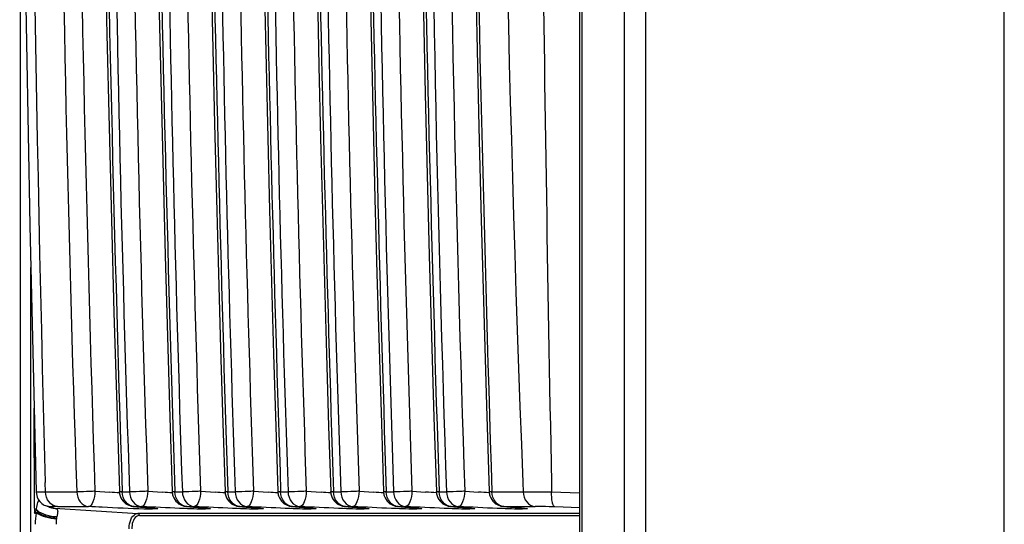
# Paper-space layout '13000552_1' of a CAD drawing. Units: millimetres. Extents: x 0 to 297, y 0 to 210.
# Drawn here: x 141 to 149, y 70 to 74 of the extents above; entities that cross this region are included whole.
import ezdxf

# ---------------------------------------------------------------- set-up
doc = ezdxf.new("R2010")
doc.units = ezdxf.units.MM
doc.header["$LTSCALE"] = 16.335
doc.layers.get('0').update_dxf_attribs({"linetype": 'CONTINUOUS'})

psp = doc.layouts.new('13000552_1')

# ---------------------------------------------------------------- linework, layer by layer
at = {"color": 7, "linetype": 'CONTINUOUS'}
for p, q in [((148.832357, 61.354657), (148.832357, 115.514657)), ((146.030049, 65.434657), (146.030049, 100.074657)), ((145.51002, 99.182476), (145.51002, 66.326839)), ((141.365734, 70.522529), (141.339427, 70.533263)), ((142.025049, 70.528029), (142.051928, 70.525947)), ((142.051928, 70.525947), (142.079852, 70.523718)), ((142.079852, 70.523718), (142.099393, 70.522107)), ((142.099393, 70.522107), (142.117645, 70.520552)), ((142.117645, 70.520552), (142.134513, 70.51906)), ((142.134513, 70.51906), (142.149873, 70.517638)), ((142.149873, 70.517638), (142.16358, 70.516296)), ((142.16358, 70.516296), (142.171701, 70.515453)), ((142.438024, 70.528029), (142.464898, 70.525947)), ((142.464898, 70.525947), (142.492823, 70.523718)), ((142.492823, 70.523718), (142.512364, 70.522107)), ((142.512364, 70.522107), (142.530617, 70.520553)), ((142.530617, 70.520553), (142.547486, 70.519061)), ((142.547486, 70.519061), (142.562848, 70.517639)), ((142.562848, 70.517639), (142.576553, 70.516296)), ((142.576553, 70.516296), (142.584674, 70.515454)), ((142.850999, 70.528029), (142.877873, 70.525947)), ((142.877873, 70.525947), (142.905798, 70.523718)), ((142.905798, 70.523718), (142.925339, 70.522107)), ((142.925339, 70.522107), (142.943592, 70.520553)), ((142.943592, 70.520553), (142.960461, 70.519061)), ((142.960461, 70.519061), (142.975823, 70.517639)), ((142.975823, 70.517639), (142.989528, 70.516296)), ((142.989528, 70.516296), (142.997649, 70.515454)), ((143.263974, 70.528029), (143.290848, 70.525947)), ((143.290848, 70.525947), (143.318773, 70.523718)), ((143.318773, 70.523718), (143.338314, 70.522107)), ((143.338314, 70.522107), (143.356567, 70.520553)), ((143.356567, 70.520553), (143.373436, 70.519061)), ((143.373436, 70.519061), (143.388798, 70.517639)), ((143.388798, 70.517639), (143.402503, 70.516296)), ((143.402503, 70.516296), (143.410624, 70.515454)), ((143.676949, 70.528029), (143.704081, 70.525927)), ((143.704081, 70.525927), (143.731964, 70.523701)), ((143.731964, 70.523701), (143.751471, 70.522092)), ((143.751471, 70.522092), (143.769707, 70.520538)), ((143.769707, 70.520538), (143.786575, 70.519045)), ((143.786575, 70.519045), (143.801937, 70.517622)), ((143.801937, 70.517622), (143.815637, 70.51628)), ((143.815637, 70.51628), (143.823739, 70.515439)), ((144.089924, 70.528029), (144.11708, 70.525926)), ((144.11708, 70.525926), (144.144961, 70.5237)), ((144.144961, 70.5237), (144.164469, 70.522091)), ((144.164469, 70.522091), (144.182704, 70.520537)), ((144.182704, 70.520537), (144.199569, 70.519044)), ((144.199569, 70.519044), (144.21493, 70.517621)), ((144.21493, 70.517621), (144.228626, 70.516279)), ((144.228626, 70.516279), (144.236725, 70.515438)), ((144.502899, 70.528029), (144.530071, 70.525924)), ((144.530071, 70.525924), (144.557942, 70.523698)), ((144.557942, 70.523698), (144.577454, 70.522089)), ((144.577454, 70.522089), (144.595694, 70.520535)), ((144.595694, 70.520535), (144.612557, 70.519043)), ((144.612557, 70.519043), (144.627911, 70.51762)), ((144.627911, 70.51762), (144.641606, 70.516278)), ((144.641606, 70.516278), (144.649705, 70.515437)), ((144.915874, 70.528029), (144.943011, 70.525927)), ((144.943011, 70.525927), (144.970888, 70.523701)), ((144.970888, 70.523701), (144.990404, 70.522091)), ((144.990404, 70.522091), (145.008649, 70.520537)), ((145.008649, 70.520537), (145.025518, 70.519044)), ((145.025518, 70.519044), (145.040877, 70.517621)), ((145.040877, 70.517621), (145.054578, 70.516279)), ((145.054578, 70.516279), (145.062681, 70.515437))]:
    psp.add_line(p, q, dxfattribs=at)
at = {"color": 9, "linetype": 'CONTINUOUS'}
for p, q in [((145.531722, 66.326785), (145.531722, 99.18253)), ((141.138935, 78.518453), (141.138935, 67.022805)), ((145.860466, 74.50934), (145.860466, 66.999974)), ((141.222463, 67.022805), (141.222463, 72.394737)), ((141.250718, 70.641841), (141.248091, 71.297169)), ((141.251083, 70.514656), (141.248499, 71.297173)), ((141.336588, 70.642809), (141.334332, 70.714657)), ((145.068287, 70.714657), (145.070796, 70.642809)), ((145.291587, 70.714657), (145.293196, 70.641486)), ((141.251264, 70.514658), (141.250718, 70.641841)), ((141.336588, 70.642809), (141.580587, 70.642809)), ((141.723474, 70.646727), (141.839032, 70.639439)), ((141.935971, 70.642809), (141.993562, 70.642809)), ((142.136459, 70.646726), (142.252018, 70.639438)), ((142.348946, 70.642809), (142.406537, 70.642809)), ((142.549434, 70.646726), (142.664993, 70.639438)), ((142.761921, 70.642809), (142.819512, 70.642809)), ((142.962409, 70.646726), (143.077968, 70.639438)), ((143.174896, 70.642809), (143.232487, 70.642809)), ((143.375384, 70.646726), (143.490821, 70.639446)), ((143.587871, 70.642809), (143.645462, 70.642809)), ((143.788359, 70.646726), (143.903892, 70.63944)), ((144.000846, 70.642809), (144.058437, 70.642809)), ((144.201334, 70.646727), (144.308504, 70.63997)), ((144.201334, 70.646726), (144.308504, 70.639969)), ((144.413821, 70.642809), (144.471412, 70.642809)), ((144.614299, 70.646727), (144.721471, 70.63997)), ((144.826796, 70.642809), (145.070796, 70.642809)), ((145.293196, 70.641486), (145.51002, 70.635432)), ((141.251083, 70.514656), (141.251287, 70.476699)), ((141.379813, 70.524452), (141.405917, 70.5138)), ((141.405917, 70.5138), (142.058517, 70.473526)), ((141.429391, 70.527844), (141.673659, 70.527844)), ((142.029044, 70.527844), (142.025049, 70.528028)), ((142.029044, 70.527844), (142.086635, 70.527844)), ((142.125322, 70.525736), (142.086635, 70.527844)), ((142.442019, 70.527844), (142.438024, 70.528028)), ((142.442019, 70.527844), (142.49961, 70.527844)), ((142.538297, 70.525736), (142.49961, 70.527844)), ((142.854994, 70.527844), (142.850999, 70.528028)), ((142.854994, 70.527844), (142.912585, 70.527844)), ((142.951272, 70.525736), (142.912585, 70.527844)), ((143.267969, 70.527844), (143.263974, 70.528028)), ((143.267969, 70.527844), (143.32556, 70.527844)), ((143.364713, 70.525711), (143.32556, 70.527844)), ((143.680944, 70.527844), (143.676949, 70.528028)), ((143.680944, 70.527844), (143.738535, 70.527844)), ((143.777623, 70.525714), (143.738535, 70.527844)), ((144.093919, 70.527844), (144.089924, 70.528028)), ((144.093919, 70.527844), (144.15151, 70.527844)), ((144.190566, 70.525716), (144.15151, 70.527844)), ((144.506894, 70.527844), (144.502899, 70.528028)), ((144.506894, 70.527844), (144.564485, 70.527844)), ((144.603763, 70.525704), (144.564485, 70.527844)), ((144.919869, 70.527844), (144.915874, 70.528028)), ((144.919869, 70.527844), (145.164145, 70.527844)), ((145.51002, 70.517848), (145.319769, 70.524452)), ((141.251287, 70.476699), (141.26752, 70.476699)), ((141.429785, 70.474243), (141.424391, 70.446564)), ((145.51002, 70.473526), (142.058517, 70.473526)), ((142.070938, 70.457548), (145.51002, 70.457548))]:
    psp.add_line(p, q, dxfattribs=at)
at = {"color": 7, "linetype": 'CONTINUOUS'}
for points in [[(141.264044, 89.82743), (141.214474, 87.736801), (141.175055, 85.590248), (141.148308, 83.443827), (141.134863, 81.297904), (141.134931, 79.152676), (141.14847, 77.008162), (141.175277, 74.864506), (141.214698, 72.7221), (141.264044, 70.641885)], [(141.76525, 77.032396), (141.775335, 76.374149), (141.787671, 75.655284), (141.801443, 74.935189), (141.816688, 74.213881), (141.833444, 73.491367), (141.851746, 72.767647), (141.871608, 72.042727), (141.893034, 71.316624), (141.914254, 70.643779)], [(144.656075, 77.032396), (144.666152, 76.374443), (144.678476, 75.655798), (144.69224, 74.93585), (144.707488, 74.214615), (144.724259, 73.492102), (144.742568, 72.768308), (144.762429, 72.043241), (144.783853, 71.316918), (144.80508, 70.643779)], [(142.191037, 76.207571), (142.200932, 75.638863), (142.212906, 75.010074), (142.226, 74.380586), (142.240238, 73.750411), (142.255639, 73.119553), (142.272211, 72.48801), (142.289959, 71.855789), (142.308888, 71.2229), (142.327229, 70.643779)], [(144.255912, 76.207571), (144.265807, 75.638863), (144.277781, 75.010074), (144.290875, 74.380586), (144.305113, 73.75041), (144.320514, 73.119552), (144.337086, 72.48801), (144.354834, 71.855789), (144.373763, 71.2229), (144.392105, 70.643779)], [(142.61117, 75.791189), (142.620846, 75.267739), (142.632534, 74.684465), (142.645193, 74.100744), (142.65883, 73.516587), (142.673454, 72.931997), (142.689072, 72.346972), (142.705694, 71.761517), (142.723327, 71.175641), (142.740204, 70.643779)], [(143.027754, 75.591013), (143.037286, 75.089508), (143.048795, 74.528254), (143.061205, 73.966629), (143.074522, 73.404641), (143.088754, 72.842294), (143.103906, 72.279586), (143.119986, 71.716521), (143.137, 71.153108), (143.153179, 70.643779)], [(143.440729, 75.591013), (143.450261, 75.089508), (143.46177, 74.528254), (143.47418, 73.966629), (143.487497, 73.404641), (143.501729, 72.842294), (143.516881, 72.279586), (143.532961, 71.716521), (143.549975, 71.153108), (143.566154, 70.643779)], [(143.859771, 75.267739), (143.87146, 74.684465), (143.884118, 74.100744), (143.897755, 73.516587), (143.912379, 72.931997), (143.927998, 72.346972), (143.944619, 71.761517), (143.962252, 71.175641), (143.97913, 70.643779)], [(141.264037, 70.641878), (141.264109, 70.639821), (141.265478, 70.626206), (141.268313, 70.613089), (141.272497, 70.600617), (141.277891, 70.588906), (141.284348, 70.578074), (141.291751, 70.568164), (141.299935, 70.559266), (141.308633, 70.551495), (141.317817, 70.544731), (141.327237, 70.539046), (141.336226, 70.534627), (141.339428, 70.533266)], [(142.171701, 70.515453), (142.178922, 70.51466), (142.182133, 70.514289), (142.185071, 70.513936), (142.187701, 70.513606), (142.189915, 70.513314), (142.191768, 70.513055), (142.192174, 70.512996)], [(142.584674, 70.515454), (142.591895, 70.51466), (142.595107, 70.514289), (142.598045, 70.513936), (142.600676, 70.513606), (142.602889, 70.513314), (142.604742, 70.513055), (142.605149, 70.512996)], [(142.997649, 70.515454), (143.00487, 70.51466), (143.008082, 70.514289), (143.011019, 70.513936), (143.013651, 70.513606), (143.015864, 70.513314), (143.017717, 70.513055), (143.018124, 70.512996)], [(143.410624, 70.515454), (143.417845, 70.51466), (143.421057, 70.514289), (143.423994, 70.513936), (143.426626, 70.513606), (143.428839, 70.513314), (143.430692, 70.513055), (143.431099, 70.512996)], [(143.823739, 70.515439), (143.830909, 70.51465), (143.834091, 70.514282), (143.837006, 70.513931), (143.839626, 70.513601), (143.841834, 70.51331), (143.843678, 70.513052), (143.844082, 70.512993)], [(144.236725, 70.515438), (144.243909, 70.514648), (144.247098, 70.514279), (144.250013, 70.513928), (144.252624, 70.5136), (144.254824, 70.513309), (144.256671, 70.513051), (144.257077, 70.512992)], [(144.649705, 70.515437), (144.656872, 70.514649), (144.660052, 70.51428), (144.662968, 70.513929), (144.665589, 70.5136), (144.667798, 70.513308), (144.669643, 70.51305), (144.670046, 70.512991)], [(145.062681, 70.515437), (145.069849, 70.514649), (145.07303, 70.51428), (145.075946, 70.513929), (145.078566, 70.5136), (145.080773, 70.513308), (145.082617, 70.513051), (145.08302, 70.512992)]]:
    psp.add_lwpolyline(points, dxfattribs=at)
at = {"color": 9, "linetype": 'CONTINUOUS'}
for centre, radius, start, end in [((492.691578, 80.234658), 351.486068, 178.44795373, 181.55204655), ((389.443927, 80.234658), 244.561129, 177.76909033, 182.23090997), ((384.65924, 78.955815), 243.22071, 180.45308125, 181.95868571), ((409.082378, 79.6456), 267.510321, 180.55957424, 181.92775652), ((495.819845, 82.092929), 354.069112, 180.81891041, 181.85319176), ((387.550066, 78.955815), 243.220711, 180.45308126, 181.95868571), ((411.973203, 79.6456), 267.510321, 180.55957424, 181.92775652), ((498.727832, 82.093413), 354.086225, 180.81894907, 181.85318055), ((386.735023, 78.996181), 244.883978, 180.6524801, 181.95482721), ((410.211085, 79.663395), 268.226237, 180.73801759, 181.92641267), ((492.726013, 82.003353), 350.561192, 180.94731486, 181.85709435), ((388.803784, 78.996291), 244.887838, 180.65249558, 181.9548221), ((412.275567, 79.663384), 268.225849, 180.73801629, 181.92641312), ((494.790889, 82.003353), 350.561193, 180.94731487, 181.85709435), ((387.836895, 79.013598), 245.573066, 180.75188616, 181.95340577), ((410.936137, 79.671407), 268.538407, 180.82768385, 181.92588276), ((491.715507, 81.965988), 349.13725, 181.0133997, 181.85853601), ((389.07582, 79.013598), 245.573066, 180.75188616, 181.95340577), ((412.175062, 79.671407), 268.538407, 180.82768385, 181.92588276), ((492.954432, 81.965988), 349.13725, 181.0133997, 181.85853601), ((388.54619, 79.02123), 245.869474, 180.79941843, 181.95282941), ((411.486529, 79.67499), 268.675868, 180.87070104, 181.92566161), ((491.52089, 81.949836), 348.529453, 181.0454301, 181.8591216), ((388.959165, 79.02123), 245.869474, 180.79941843, 181.95282941), ((411.899504, 79.67499), 268.675868, 180.87070104, 181.92566161), ((491.933865, 81.949836), 348.529453, 181.0454301, 181.8591216), ((139.81003, 38.503211), 32.200217, 86.2519611, 86.3872819), ((140.220388, 38.462762), 32.240751, 86.2520186, 86.3871495), ((140.63336, 38.462726), 32.240787, 86.2520178, 86.3871486), ((141.046332, 38.462688), 32.240825, 86.2520169, 86.3871476), ((141.425496, 37.940169), 32.764435, 86.2527435, 86.38593), ((141.838725, 37.945347), 32.759253, 86.2525984, 86.3856353), ((142.153521, 36.428741), 34.279033, 86.2545224, 86.3956711), ((142.567286, 36.440515), 34.267232, 86.2545549, 86.395765), ((142.486264, 70.255691), 1.246513, 164.8835154, 165.2851172), ((141.410922, 70.633713), 0.120017, 247.881834, 267.6100079), ((141.398499, 70.446664), 0.067544, 77.9391518, 83.6940724), ((141.253895, 60.324653), 10.232593, 85.2153367, 85.6555175), ((141.666786, 60.323643), 10.233607, 85.2153276, 85.6554727), ((142.079761, 60.323649), 10.233601, 85.2153276, 85.6554728), ((142.492737, 60.323656), 10.233594, 85.2153275, 85.655473), ((142.905695, 60.322219), 10.235028, 85.2201855, 85.6559902), ((143.315565, 60.282358), 10.27501, 85.2237786, 85.655557), ((143.726028, 60.252082), 10.305389, 85.2232527, 85.6543837), ((144.137283, 60.230161), 10.327378, 85.225413, 85.6540836), ((140.878424, 70.690034), 0.429651, 330.2293199, 334.3139657), ((140.566221, 72.819125), 2.440572, 286.3039429, 286.8639542), ((141.372933, 70.537774), 0.112563, 197.5639223, 200.9648855), ((141.347056, 70.404919), 0.107137, 132.8213936, 137.9343371), ((141.382614, 70.541604), 0.122973, 201.0175791, 208.1955911), ((141.355115, 70.446398), 0.069276, 348.9322558, 0.1371799)]:
    psp.add_arc(centre, radius, start, end, dxfattribs=at)
at = {"color": 7, "linetype": 'CONTINUOUS'}
for centre, radius, start, end in [((142.034816, 70.647788), 0.12063, 181.9017396, 198.0694694), ((142.447791, 70.647788), 0.12063, 181.9017396, 198.0694694), ((142.860766, 70.647788), 0.12063, 181.9017396, 198.0694694), ((143.273741, 70.647788), 0.12063, 181.9017396, 198.0694694), ((143.686716, 70.647788), 0.12063, 181.9017396, 198.0694694), ((144.099691, 70.647788), 0.12063, 181.9017396, 198.0694694), ((144.512666, 70.647788), 0.12063, 181.9017396, 198.0694694), ((144.925641, 70.647788), 0.12063, 181.9017396, 198.0694694), ((142.034334, 70.648475), 0.120804, 253.6691313, 265.5874855), ((142.447309, 70.648475), 0.120804, 253.6691313, 265.5874855), ((142.860284, 70.648475), 0.120804, 253.6691313, 265.5874855), ((143.273259, 70.648475), 0.120804, 253.6691313, 265.5874855), ((143.686234, 70.648475), 0.120804, 253.6691313, 265.5874855), ((144.099209, 70.648475), 0.120804, 253.6691313, 265.5874855), ((144.512184, 70.648475), 0.120804, 253.6691313, 265.5874855), ((144.925159, 70.648475), 0.120804, 253.6691313, 265.5874855)]:
    psp.add_arc(centre, radius, start, end, dxfattribs=at)
at = {"color": 9, "linetype": 'CONTINUOUS'}
for points, knots in [([(145.291788, 89.754657), (145.23085, 86.581757), (145.146056, 80.234693), (145.230841, 73.887629), (145.291788, 70.71466)], [0, 0, 0, 0, 0.49999455, 1, 1, 1, 1]), ([(141.264037, 70.641879), (141.264024, 70.643445), (141.273913, 70.64101), (141.284115, 70.643901), (141.308691, 70.642466), (141.325976, 70.642876), (141.336334, 70.642809)], [0, 0, 0, 0, 0.0649475, 0.25595264, 0.57042686, 1, 1, 1, 1]), ([(141.723467, 70.646727), (141.710431, 70.646167), (141.662821, 70.644371), (141.615185, 70.642889), (141.580587, 70.642809)], [0, 0, 0, 0, 0.27384961, 1, 1, 1, 1]), ([(141.723467, 70.646727), (141.722037, 70.618319), (141.716929, 70.578304), (141.689707, 70.528355), (141.673659, 70.527844)], [0, 0, 0, 0, 0.63919512, 1, 1, 1, 1]), ([(141.935971, 70.642809), (141.930592, 70.642821), (141.925882, 70.644815), (141.914314, 70.641905), (141.914254, 70.643779)], [0, 0, 0, 0, 0.74155136, 1, 1, 1, 1]), ([(142.136442, 70.646727), (142.123406, 70.646167), (142.075796, 70.644371), (142.02816, 70.642889), (141.993562, 70.642809)], [0, 0, 0, 0, 0.27384961, 1, 1, 1, 1]), ([(142.136442, 70.646727), (142.135012, 70.618319), (142.129904, 70.578304), (142.102682, 70.528355), (142.086635, 70.527844)], [0, 0, 0, 0, 0.63919512, 1, 1, 1, 1]), ([(142.348946, 70.642809), (142.343567, 70.642821), (142.338856, 70.644815), (142.32729, 70.641905), (142.327229, 70.643779)], [0, 0, 0, 0, 0.74154314, 1, 1, 1, 1]), ([(142.549417, 70.646727), (142.536381, 70.646167), (142.488771, 70.644371), (142.441135, 70.642889), (142.406537, 70.642809)], [0, 0, 0, 0, 0.27384961, 1, 1, 1, 1]), ([(142.549417, 70.646727), (142.547987, 70.618319), (142.542879, 70.578304), (142.515657, 70.528355), (142.49961, 70.527844)], [0, 0, 0, 0, 0.63919511, 1, 1, 1, 1]), ([(142.761921, 70.642809), (142.756542, 70.642821), (142.751831, 70.644815), (142.740265, 70.641905), (142.740204, 70.643779)], [0, 0, 0, 0, 0.74154233, 1, 1, 1, 1]), ([(142.962392, 70.646727), (142.949356, 70.646167), (142.901746, 70.644371), (142.85411, 70.642889), (142.819512, 70.642809)], [0, 0, 0, 0, 0.2738496, 1, 1, 1, 1]), ([(142.962392, 70.646727), (142.960962, 70.618319), (142.955854, 70.578304), (142.928632, 70.528355), (142.912585, 70.527844)], [0, 0, 0, 0, 0.6391951, 1, 1, 1, 1]), ([(143.174896, 70.642809), (143.169517, 70.642821), (143.164806, 70.644815), (143.15324, 70.641905), (143.153179, 70.643779)], [0, 0, 0, 0, 0.74154266, 1, 1, 1, 1]), ([(143.375367, 70.646727), (143.362331, 70.646167), (143.314721, 70.644371), (143.267085, 70.642889), (143.232487, 70.642809)], [0, 0, 0, 0, 0.2738496, 1, 1, 1, 1]), ([(143.375367, 70.646727), (143.373937, 70.618319), (143.368829, 70.578304), (143.341607, 70.528355), (143.32556, 70.527844)], [0, 0, 0, 0, 0.6391951, 1, 1, 1, 1]), ([(143.587871, 70.642809), (143.582492, 70.642821), (143.577781, 70.644815), (143.566215, 70.641905), (143.566154, 70.643779)], [0, 0, 0, 0, 0.74154263, 1, 1, 1, 1]), ([(143.788342, 70.646727), (143.775306, 70.646167), (143.727696, 70.644371), (143.68006, 70.642889), (143.645462, 70.642809)], [0, 0, 0, 0, 0.2738496, 1, 1, 1, 1]), ([(143.788342, 70.646727), (143.786912, 70.618319), (143.781804, 70.578304), (143.754582, 70.528355), (143.738535, 70.527844)], [0, 0, 0, 0, 0.63919511, 1, 1, 1, 1]), ([(144.000846, 70.642809), (143.995467, 70.642821), (143.990756, 70.644815), (143.97919, 70.641905), (143.97913, 70.643779)], [0, 0, 0, 0, 0.74154231, 1, 1, 1, 1]), ([(144.201317, 70.646727), (144.188281, 70.646167), (144.140671, 70.644371), (144.093035, 70.642889), (144.058437, 70.642809)], [0, 0, 0, 0, 0.27384961, 1, 1, 1, 1]), ([(144.201317, 70.646727), (144.199887, 70.618319), (144.194779, 70.578304), (144.167557, 70.528355), (144.15151, 70.527844)], [0, 0, 0, 0, 0.63919512, 1, 1, 1, 1]), ([(144.413821, 70.642809), (144.408442, 70.642821), (144.403731, 70.644815), (144.392165, 70.641905), (144.392105, 70.643779)], [0, 0, 0, 0, 0.74154312, 1, 1, 1, 1]), ([(144.614292, 70.646727), (144.601256, 70.646167), (144.553646, 70.644371), (144.50601, 70.642889), (144.471412, 70.642809)], [0, 0, 0, 0, 0.27384961, 1, 1, 1, 1]), ([(144.614292, 70.646727), (144.612862, 70.618319), (144.607754, 70.578304), (144.580532, 70.528355), (144.564485, 70.527844)], [0, 0, 0, 0, 0.63919512, 1, 1, 1, 1]), ([(144.826796, 70.642809), (144.821417, 70.642821), (144.816706, 70.644815), (144.805141, 70.641905), (144.80508, 70.643779)], [0, 0, 0, 0, 0.74154166, 1, 1, 1, 1]), ([(145.07105, 70.642809), (145.085873, 70.642904), (145.159924, 70.643021), (145.233974, 70.642275), (145.293196, 70.641486)], [0, 0, 0, 0, 0.20018007, 1, 1, 1, 1]), ([(145.319715, 70.524455), (145.314727, 70.525227), (145.304951, 70.538353), (145.29468, 70.577036), (145.292486, 70.614323), (145.293196, 70.641486)], [0, 0, 0, 0, 0.12237388, 0.34119492, 1, 1, 1, 1]), ([(141.265618, 70.503806), (141.266707, 70.510158), (141.270968, 70.533153), (141.276335, 70.555933), (141.280635, 70.572317)], [0, 0, 0, 0, 0.27562241, 1, 1, 1, 1]), ([(141.42939, 70.527844), (141.416774, 70.527844), (141.398462, 70.528429), (141.385552, 70.526321), (141.378667, 70.526232), (141.378854, 70.525147)], [0, 0, 0, 0, 0.74515951, 0.93495694, 1, 1, 1, 1]), ([(141.378854, 70.525147), (141.378878, 70.525005), (141.379216, 70.524703), (141.379572, 70.524549), (141.379812, 70.524452)], [0, 0, 0, 0, 0.35807537, 1, 1, 1, 1]), ([(141.412612, 70.512718), (141.419484, 70.511253), (141.435766, 70.501013), (141.4313, 70.482895), (141.429785, 70.474243)], [0, 0, 0, 0, 0.4444282, 1, 1, 1, 1]), ([(142.106636, 70.508046), (141.997442, 70.511031), (141.85312, 70.518228), (141.70885, 70.525909), (141.673659, 70.527844)], [0, 0, 0, 0, 0.75606367, 1, 1, 1, 1]), ([(142.107407, 70.521588), (142.14328, 70.518568), (142.286579, 70.507109), (142.142675, 70.507061), (142.106636, 70.508046)], [0, 0, 0, 0, 0.4996261, 1, 1, 1, 1]), ([(142.519608, 70.508046), (142.487256, 70.508931), (142.355775, 70.513669), (142.224377, 70.520389), (142.125322, 70.525736)], [0, 0, 0, 0, 0.24599191, 1, 1, 1, 1]), ([(142.520384, 70.521588), (142.556256, 70.518568), (142.699555, 70.507109), (142.555649, 70.507061), (142.519608, 70.508046)], [0, 0, 0, 0, 0.49961595, 1, 1, 1, 1]), ([(142.932583, 70.508046), (142.900231, 70.508931), (142.76875, 70.513669), (142.637352, 70.520389), (142.538297, 70.525736)], [0, 0, 0, 0, 0.2459918, 1, 1, 1, 1]), ([(142.933359, 70.521588), (142.969231, 70.518568), (143.11253, 70.507109), (142.968624, 70.507061), (142.932583, 70.508046)], [0, 0, 0, 0, 0.49961609, 1, 1, 1, 1]), ([(143.345558, 70.508046), (143.313206, 70.508931), (143.181725, 70.513669), (143.050327, 70.520389), (142.951272, 70.525736)], [0, 0, 0, 0, 0.24599168, 1, 1, 1, 1]), ([(143.346334, 70.521588), (143.382206, 70.518568), (143.525505, 70.507109), (143.381599, 70.507061), (143.345558, 70.508046)], [0, 0, 0, 0, 0.49961624, 1, 1, 1, 1]), ([(143.762173, 70.507947), (143.729632, 70.508815), (143.597091, 70.513545), (143.464636, 70.520317), (143.364713, 70.525711)], [0, 0, 0, 0, 0.24545982, 1, 1, 1, 1]), ([(143.758547, 70.521652), (143.794556, 70.518623), (143.936953, 70.507519), (143.796888, 70.507021), (143.762173, 70.507947)], [0, 0, 0, 0, 0.50994063, 1, 1, 1, 1]), ([(144.176338, 70.507916), (144.143724, 70.508777), (144.010764, 70.513508), (143.877891, 70.520301), (143.777623, 70.525714)], [0, 0, 0, 0, 0.24523425, 1, 1, 1, 1]), ([(144.171106, 70.521688), (144.207211, 70.518653), (144.349468, 70.507671), (144.210616, 70.507012), (144.176338, 70.507916)], [0, 0, 0, 0, 0.5137769, 1, 1, 1, 1]), ([(144.588881, 70.507928), (144.556292, 70.508791), (144.423465, 70.513522), (144.290726, 70.520311), (144.190566, 70.525716)], [0, 0, 0, 0, 0.24528767, 1, 1, 1, 1]), ([(144.584193, 70.521678), (144.620273, 70.518646), (144.762608, 70.507617), (144.623314, 70.507017), (144.588881, 70.507928)], [0, 0, 0, 0, 0.5124694, 1, 1, 1, 1]), ([(145.003703, 70.507879), (144.971035, 70.508732), (144.837667, 70.513458), (144.704386, 70.520275), (144.603763, 70.525704)], [0, 0, 0, 0, 0.24487835, 1, 1, 1, 1]), ([(144.996891, 70.521701), (145.033004, 70.518668), (145.17477, 70.507826), (145.037463, 70.506998), (145.003703, 70.507879)], [0, 0, 0, 0, 0.51762735, 1, 1, 1, 1]), ([(145.319769, 70.524452), (145.304614, 70.524978), (145.252754, 70.526616), (145.200869, 70.527844), (145.164145, 70.527844)], [0, 0, 0, 0, 0.29224019, 1, 1, 1, 1]), ([(141.273202, 70.496215), (141.271829, 70.497439), (141.269219, 70.49989), (141.266764, 70.502499), (141.265618, 70.503806)], [0, 0, 0, 0, 0.5142089, 1, 1, 1, 1]), ([(141.26752, 70.476699), (141.288505, 70.462309), (141.340632, 70.443626), (141.394254, 70.433715), (141.423059, 70.432878)], [0, 0, 0, 0, 0.46892652, 1, 1, 1, 1]), ([(141.424391, 70.446564), (141.396258, 70.446092), (141.342722, 70.456093), (141.29233, 70.479167), (141.273202, 70.496215)], [0, 0, 0, 0, 0.52339552, 1, 1, 1, 1]), ([(141.274233, 70.483501), (141.283296, 70.476262), (141.329183, 70.450619), (141.384053, 70.442051), (141.424391, 70.446564)], [0, 0, 0, 0, 0.2222588, 1, 1, 1, 1]), ([(141.989782, 70.35369), (141.989828, 70.3615), (141.991648, 70.390612), (141.999552, 70.419855), (142.010198, 70.438424)], [0, 0, 0, 0, 0.26732484, 1, 1, 1, 1]), ([(142.010199, 70.438424), (142.013211, 70.443677), (142.024331, 70.460465), (142.044193, 70.473517), (142.058517, 70.473526)], [0, 0, 0, 0, 0.29713195, 1, 1, 1, 1]), ([(142.070938, 70.457554), (142.062892, 70.457554), (142.021023, 70.440082), (142.011364, 70.387945), (142.011364, 70.35369)], [0, 0, 0, 0, 0.19021181, 1, 1, 1, 1]), ([(142.067338, 70.468561), (142.066245, 70.469966), (142.063612, 70.472352), (142.060185, 70.473419), (142.058517, 70.473526)], [0, 0, 0, 0, 0.5157326, 1, 1, 1, 1]), ([(142.070938, 70.457548), (142.070938, 70.459548), (142.070338, 70.463487), (142.068513, 70.46705), (142.067338, 70.468561)], [0, 0, 0, 0, 0.51109469, 1, 1, 1, 1])]:
    psp.add_open_spline(points, degree=3, knots=knots, dxfattribs=at)
for points in [[(141.36464, 70.563332), (141.346929, 70.585176), (141.33727, 70.614702), (141.336334, 70.642809)], [(141.580587, 70.642809), (141.581522, 70.614701), (141.591193, 70.585185), (141.608889, 70.563327)], [(141.964274, 70.563327), (141.946578, 70.585185), (141.936907, 70.614701), (141.935971, 70.642809)], [(141.993562, 70.642809), (141.994497, 70.614701), (142.004168, 70.585185), (142.021864, 70.563327)], [(142.377249, 70.563327), (142.359553, 70.585185), (142.349882, 70.614701), (142.348946, 70.642809)], [(142.406537, 70.642809), (142.407472, 70.614701), (142.417143, 70.585185), (142.434839, 70.563327)], [(142.790224, 70.563327), (142.772528, 70.585185), (142.762857, 70.614701), (142.761921, 70.642809)], [(142.819512, 70.642809), (142.820447, 70.614701), (142.830118, 70.585185), (142.847814, 70.563327)], [(143.203199, 70.563327), (143.185503, 70.585185), (143.175832, 70.614701), (143.174896, 70.642809)], [(143.232487, 70.642809), (143.233422, 70.614701), (143.243094, 70.585185), (143.260789, 70.563327)], [(143.616174, 70.563327), (143.598478, 70.585185), (143.588807, 70.614701), (143.587871, 70.642809)], [(143.645462, 70.642809), (143.646397, 70.614701), (143.656069, 70.585185), (143.673764, 70.563327)], [(144.029149, 70.563327), (144.011453, 70.585185), (144.001782, 70.614701), (144.000846, 70.642809)], [(144.058437, 70.642809), (144.059372, 70.614701), (144.069044, 70.585185), (144.08674, 70.563327)], [(144.442124, 70.563327), (144.424428, 70.585185), (144.414757, 70.614701), (144.413821, 70.642809)], [(144.471412, 70.642809), (144.472347, 70.614701), (144.482019, 70.585185), (144.499715, 70.563327)], [(144.855099, 70.563327), (144.837403, 70.585185), (144.827732, 70.614701), (144.826796, 70.642809)], [(145.071049, 70.642809), (145.071984, 70.614702), (145.081644, 70.585176), (145.099355, 70.563332)], [(141.37981, 70.524453), (141.366116, 70.525006), (141.352324, 70.528014), (141.339631, 70.533183)], [(141.412612, 70.512718), (141.394852, 70.512626), (141.376636, 70.516677), (141.360614, 70.524341)], [(141.429407, 70.527844), (141.40484, 70.529416), (141.380144, 70.54421), (141.36464, 70.563332)], [(141.608889, 70.563327), (141.624379, 70.544194), (141.649092, 70.529416), (141.673659, 70.527844)], [(142.029044, 70.527844), (142.004477, 70.529416), (141.979764, 70.544194), (141.964274, 70.563327)], [(142.021864, 70.563327), (142.037354, 70.544194), (142.062067, 70.529416), (142.086635, 70.527844)], [(142.442019, 70.527844), (142.417452, 70.529416), (142.392739, 70.544194), (142.377249, 70.563327)], [(142.434839, 70.563327), (142.450329, 70.544194), (142.475042, 70.529416), (142.49961, 70.527844)], [(142.854994, 70.527844), (142.830427, 70.529416), (142.805714, 70.544194), (142.790224, 70.563327)], [(142.847814, 70.563327), (142.863304, 70.544194), (142.888017, 70.529416), (142.912585, 70.527844)], [(143.267969, 70.527844), (143.243402, 70.529416), (143.218689, 70.544194), (143.203199, 70.563327)], [(143.260789, 70.563327), (143.276279, 70.544194), (143.300992, 70.529416), (143.32556, 70.527844)], [(143.680944, 70.527844), (143.656377, 70.529416), (143.631664, 70.544194), (143.616174, 70.563327)], [(143.673764, 70.563327), (143.689254, 70.544194), (143.713967, 70.529416), (143.738535, 70.527844)], [(144.093919, 70.527844), (144.069352, 70.529416), (144.044639, 70.544194), (144.029149, 70.563327)], [(144.08674, 70.563327), (144.102229, 70.544194), (144.126942, 70.529416), (144.15151, 70.527844)], [(144.506894, 70.527844), (144.482327, 70.529416), (144.457614, 70.544194), (144.442124, 70.563327)], [(144.499715, 70.563327), (144.515204, 70.544194), (144.539917, 70.529416), (144.564485, 70.527844)], [(144.919869, 70.527844), (144.895302, 70.529416), (144.870589, 70.544194), (144.855099, 70.563327)], [(145.099355, 70.563332), (145.114859, 70.54421), (145.139555, 70.529416), (145.164122, 70.527844)], [(141.257967, 70.388862), (141.257967, 70.418315), (141.261033, 70.447972), (141.267515, 70.476702)], [(141.423103, 70.433099), (141.420205, 70.4186), (141.419209, 70.403633), (141.419861, 70.388862)]]:
    psp.add_open_spline(points, degree=3, dxfattribs=at)
at = {"color": 7, "linetype": 'CONTINUOUS'}
for points in [[(141.920135, 70.610372), (141.926605, 70.590595), (141.93878, 70.571983), (141.954307, 70.55813)], [(142.33311, 70.610372), (142.33958, 70.590595), (142.351755, 70.571983), (142.367282, 70.55813)], [(142.746085, 70.610372), (142.752555, 70.590595), (142.76473, 70.571983), (142.780257, 70.55813)], [(143.15906, 70.610372), (143.16553, 70.590595), (143.177705, 70.571983), (143.193232, 70.55813)], [(143.572035, 70.610372), (143.578505, 70.590595), (143.59068, 70.571983), (143.606207, 70.55813)], [(143.98501, 70.610372), (143.99148, 70.590595), (144.003655, 70.571983), (144.019182, 70.55813)], [(144.397985, 70.610372), (144.404455, 70.590595), (144.41663, 70.571983), (144.432157, 70.55813)], [(144.81096, 70.610372), (144.81743, 70.590595), (144.829605, 70.571983), (144.845132, 70.55813)], [(141.954307, 70.55813), (141.967413, 70.546439), (141.983511, 70.537481), (142.000366, 70.532545)], [(142.367282, 70.55813), (142.380388, 70.546439), (142.396486, 70.537481), (142.413341, 70.532545)], [(142.780257, 70.55813), (142.793363, 70.546439), (142.809461, 70.537481), (142.826316, 70.532545)], [(143.193232, 70.55813), (143.206338, 70.546439), (143.222436, 70.537481), (143.239291, 70.532545)], [(143.606207, 70.55813), (143.619313, 70.546439), (143.635411, 70.537481), (143.652266, 70.532545)], [(144.019182, 70.55813), (144.032288, 70.546439), (144.048386, 70.537481), (144.065241, 70.532545)], [(144.432157, 70.55813), (144.445263, 70.546439), (144.461361, 70.537481), (144.478216, 70.532545)], [(144.845132, 70.55813), (144.858238, 70.546439), (144.874336, 70.537481), (144.891191, 70.532545)]]:
    psp.add_open_spline(points, degree=3, dxfattribs=at)

doc.saveas('drawing.dxf')
